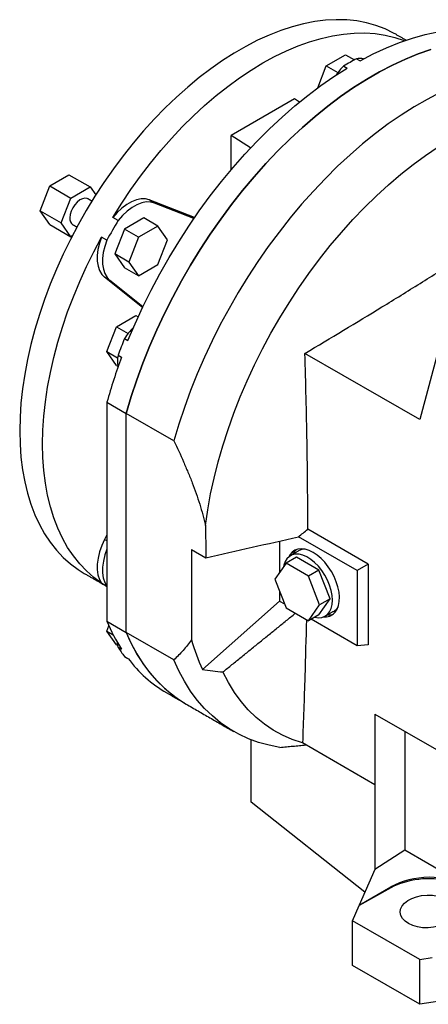
# Model space of a CAD drawing. Extents: x -193 to 3401, y -1125 to 1467.
# Drawn here: x 2309 to 2473, y 25 to 420 of the extents above; entities that cross this region are included whole.
import ezdxf

# ---------------------------------------------------------------- set-up
doc = ezdxf.new("R2010")
doc.units = 0
doc.header["$MEASUREMENT"] = 0

msp = doc.modelspace()

# ---------------------------------------------------------------- linework, layer by layer
at = {"color": 7, "linetype": 'Continuous', "lineweight": -3}
for p, q in [((2432.28, 401.66), (2440.04, 406.14)), ((2440.04, 406.14), (2443.59, 404.09)), ((2444.4, 404.53), (2445.81, 403.72)), ((2428.86, 392.84), (2432.28, 401.66)), ((2432.28, 401.66), (2436.93, 398.97)), ((2439.24, 401.56), (2440.65, 400.74)), ((2419.54, 388.42), (2394.09, 373.72)), ((2421.53, 387.15), (2419.54, 388.42)), ((2394.09, 359.95), (2394.09, 373.72)), ((2401.91, 368.73), (2394.09, 373.72)), ((2321.26, 353.49), (2329.01, 357.97)), ((2329.01, 357.97), (2337.5, 353.07)), ((2317.38, 343.49), (2321.26, 353.49)), ((2321.26, 353.49), (2329.74, 348.59)), ((2329.74, 348.59), (2337.5, 353.07)), ((2337.5, 353.07), (2339.75, 349.86)), ((2325.86, 338.59), (2329.74, 348.59)), ((2379.38, 340.73), (2361.25, 347.83)), ((2363.37, 346.6), (2361.25, 347.83)), ((2379.17, 340.42), (2363.37, 346.6)), ((2317.38, 343.49), (2325.86, 338.59)), ((2321.26, 337.97), (2317.38, 343.49)), ((2348.75, 339.58), (2346.63, 340.81)), ((2359.07, 340.62), (2351.31, 336.14)), ((2364.72, 337.35), (2359.07, 340.62)), ((2321.26, 337.97), (2329.74, 333.08)), ((2329.74, 333.08), (2325.86, 338.59)), ((2351.31, 336.14), (2347.43, 326.14)), ((2356.97, 332.87), (2351.31, 336.14)), ((2364.72, 337.35), (2356.97, 332.87)), ((2368.6, 331.83), (2364.72, 337.35)), ((2330.31, 333.4), (2329.74, 333.08)), ((2344.21, 331.72), (2342.09, 332.94)), ((2356.97, 332.87), (2353.09, 322.88)), ((2364.72, 321.84), (2368.6, 331.83)), ((2347.43, 326.14), (2351.31, 320.62)), ((2353.09, 322.88), (2347.43, 326.14)), ((2356.97, 317.36), (2351.31, 320.62)), ((2353.09, 322.88), (2356.97, 317.36)), ((2356.97, 317.36), (2364.72, 321.84)), ((2358.53, 304.61), (2343.32, 316.77)), ((2345.44, 315.54), (2343.32, 316.77)), ((2358.69, 304.95), (2345.44, 315.54)), ((2348.08, 296.91), (2355.84, 301.39)), ((2355.84, 301.39), (2356.78, 300.84)), ((2344.2, 286.92), (2348.08, 296.91)), ((2348.08, 296.91), (2352.72, 294.23)), ((2480.65, 300.28), (2469.76, 259.62)), ((2351.28, 292.14), (2352.69, 291.32)), ((2344.2, 286.92), (2348.54, 284.41)), ((2348.08, 281.4), (2344.2, 286.92)), ((2348.7, 285.49), (2350.11, 284.67)), ((2469.76, 259.62), (2423.67, 286.22)), ((2348.08, 281.4), (2348.66, 281.06)), ((2344.24, 266.61), (2352.01, 262.12)), ((2344.24, 266.61), (2344.24, 178.66)), ((2352.01, 174.17), (2352.01, 262.12)), ((2371.11, 251.1), (2352.01, 262.12)), ((2352.01, 174.17), (2352.01, 262.12)), ((2449.13, 201.55), (2424.81, 215.58)), ((2344.24, 213.33), (2343.32, 211.53)), ((2344.24, 211), (2343.32, 211.53)), ((2413.53, 210.85), (2413.53, 198.29)), ((2444.65, 198.96), (2421.09, 212.56)), ((2378.18, 207.45), (2383.89, 204.15)), ((2378.18, 207.45), (2378.18, 171.18)), ((2416.11, 201.96), (2411.62, 195.57)), ((2420.36, 204.41), (2416.11, 201.96)), ((2425.09, 196.77), (2416.11, 201.96)), ((2429.34, 199.22), (2420.36, 204.41)), ((2429.34, 199.22), (2425.09, 196.77)), ((2433.83, 187.65), (2429.34, 199.22)), ((2449.13, 201.55), (2444.65, 198.96)), ((2444.65, 198.96), (2444.65, 168.75)), ((2449.13, 201.55), (2449.13, 169.15)), ((2344.21, 192.71), (2342.09, 193.94)), ((2411.62, 195.57), (2416.11, 183.99)), ((2429.59, 185.2), (2425.09, 196.77)), ((2413.53, 190.64), (2413.53, 186.71)), ((2382.56, 159.24), (2413.53, 186.71)), ((2413.53, 186.71), (2415.5, 185.57)), ((2429.34, 181.26), (2433.83, 187.65)), ((2433.83, 187.65), (2429.59, 185.2)), ((2416.11, 183.99), (2425.09, 178.81)), ((2425.09, 178.81), (2429.59, 185.2)), ((2344.24, 178.66), (2352.01, 174.17)), ((2429.34, 181.26), (2425.09, 178.81)), ((2444.65, 168.75), (2426.15, 179.42)), ((2344.2, 174.64), (2345.04, 176.79)), ((2344.2, 174.64), (2346.78, 173.16)), ((2348.08, 169.12), (2344.2, 174.64)), ((2371.11, 163.15), (2352.01, 174.17)), ((2348.08, 169.12), (2348.58, 168.84)), ((2348.7, 168.2), (2350.11, 167.39)), ((2449.13, 169.15), (2444.65, 168.75)), ((2351.28, 164.53), (2352.69, 163.71)), ((2451.72, 141.39), (2477.38, 126.58)), ((2451.72, 141.39), (2451.72, 113.01)), ((2463.74, 134.45), (2463.74, 86.65)), ((2402.1, 106), (2402.1, 131.02)), ((2451.72, 113.01), (2422.73, 129.75)), ((2451.72, 113.01), (2451.72, 78.99)), ((2447.73, 69.82), (2402.1, 106)), ((2463.74, 86.65), (2451.72, 78.99)), ((2488.49, 72.37), (2463.74, 86.65)), ((2451.72, 78.99), (2445.44, 64.56)), ((2445.44, 64.56), (2458.21, 71.93)), ((2458.21, 71.56), (2445.44, 64.43)), ((2458.21, 71.93), (2458.21, 71.56)), ((2442.75, 58.39), (2445.44, 64.43)), ((2445.44, 64.56), (2445.44, 64.43)), ((2469.79, 42.77), (2442.75, 58.39)), ((2442.75, 40.42), (2442.75, 58.39)), ((2469.79, 42.77), (2474.71, 43.66)), ((2469.79, 24.81), (2442.75, 40.42)), ((2469.79, 24.81), (2469.79, 42.77)), ((2497.68, 29.12), (2469.79, 24.81))]:
    msp.add_line(p, q, dxfattribs=at)
at = {"color": 7, "linetype": 'Continuous', "lineweight": -3, "flags": 128}
for points in [[(2460.12, 414.37), (2459.29, 414.84), (2455.83, 416.53), (2452.21, 417.9), (2448.43, 418.96), (2444.51, 419.7), (2440.45, 420.12), (2436.28, 420.22), (2431.99, 419.99), (2427.61, 419.44), (2423.14, 418.57), (2418.6, 417.37), (2414, 415.87), (2409.35, 414.05), (2404.68, 411.93), (2399.98, 409.5), (2395.27, 406.79), (2390.57, 403.78), (2385.89, 400.51), (2381.25, 396.96), (2376.65, 393.15), (2372.11, 389.1), (2367.64, 384.82), (2363.26, 380.31), (2358.97, 375.59), (2354.79, 370.67), (2350.74, 365.57), (2346.82, 360.31), (2343.04, 354.88), (2339.42, 349.33), (2335.96, 343.64), (2332.68, 337.85), (2329.58, 331.98), (2326.67, 326.02), (2323.97, 320.02), (2321.47, 313.97), (2319.19, 307.9), (2317.13, 301.82), (2315.3, 295.76), (2313.71, 289.73), (2312.35, 283.74), (2311.23, 277.82), (2310.36, 271.97), (2309.74, 266.23), (2309.36, 260.59), (2309.23, 255.09)], [(2445.81, 403.72), (2451.1, 406.47), (2456.37, 408.91), (2461.61, 411.02), (2466.8, 412.81), (2471.93, 414.26), (2476.99, 415.38), (2481.96, 416.17), (2486.84, 416.61), (2491.61, 416.71), (2496.26, 416.47), (2500.78, 415.89), (2505.16, 414.97), (2509.38, 413.71), (2513.43, 412.12), (2517.31, 410.2), (2518.23, 409.69)], [(2346.63, 340.81), (2350.18, 346.47), (2353.89, 351.99), (2357.75, 357.37), (2361.75, 362.59), (2365.88, 367.64), (2370.13, 372.49), (2374.48, 377.13), (2378.93, 381.56), (2383.45, 385.76), (2388.04, 389.71), (2392.69, 393.41), (2397.38, 396.84), (2402.09, 400), (2406.82, 402.87), (2411.54, 405.46), (2416.26, 407.74), (2420.94, 409.72), (2425.59, 411.38), (2430.18, 412.73), (2434.71, 413.76), (2439.15, 414.47), (2443.5, 414.85), (2447.75, 414.9), (2451.88, 414.63), (2455.88, 414.03), (2459.75, 413.11), (2463.46, 411.86), (2463.68, 411.77)], [(2352.01, 262.12), (2354, 268.83), (2356.23, 275.55), (2358.68, 282.27), (2361.35, 288.98), (2364.25, 295.66), (2367.35, 302.28), (2370.65, 308.84), (2374.14, 315.32), (2377.83, 321.7), (2381.69, 327.97), (2385.71, 334.12), (2389.89, 340.12), (2394.22, 345.96), (2398.69, 351.64), (2403.29, 357.13), (2408, 362.42), (2412.81, 367.5), (2417.71, 372.36), (2422.7, 376.99), (2427.75, 381.37), (2432.86, 385.49), (2438.02, 389.35), (2443.2, 392.93), (2448.4, 396.23), (2453.61, 399.24), (2458.82, 401.95), (2464, 404.35), (2469.16, 406.44), (2474.27, 408.22)], [(2474.27, 408.22), (2469.16, 406.44), (2464, 404.35), (2458.82, 401.95), (2453.61, 399.24), (2448.4, 396.23), (2443.2, 392.93), (2438.02, 389.35), (2432.86, 385.49), (2427.75, 381.37), (2422.7, 376.99), (2417.71, 372.36), (2412.81, 367.5), (2408, 362.42), (2403.29, 357.13), (2398.69, 351.64), (2394.22, 345.96), (2389.89, 340.12), (2385.71, 334.12), (2381.69, 327.97), (2377.83, 321.7), (2374.14, 315.32), (2370.65, 308.84), (2367.35, 302.28), (2364.25, 295.66), (2361.35, 288.98), (2358.68, 282.27), (2356.23, 275.55), (2354, 268.83), (2352.01, 262.12)], [(2352.69, 291.32), (2355.56, 298.11), (2358.65, 304.86), (2361.95, 311.55), (2365.45, 318.16), (2369.15, 324.67), (2373.03, 331.07), (2377.09, 337.34), (2381.31, 343.47), (2385.68, 349.44), (2390.2, 355.24), (2394.85, 360.85), (2399.62, 366.26), (2404.5, 371.45), (2409.48, 376.41), (2414.54, 381.13), (2419.67, 385.6), (2424.86, 389.81), (2430.09, 393.74), (2435.36, 397.38), (2440.65, 400.74)], [(2477.91, 390.93), (2472.71, 388.22), (2467.5, 385.21), (2462.29, 381.91), (2457.11, 378.33), (2451.95, 374.47), (2446.84, 370.35), (2441.79, 365.97), (2436.81, 361.34), (2431.9, 356.48), (2427.09, 351.4), (2422.38, 346.1), (2417.78, 340.61), (2413.32, 334.94), (2408.99, 329.1), (2404.8, 323.09), (2400.78, 316.95), (2396.92, 310.68), (2393.24, 304.3), (2389.74, 297.82), (2386.44, 291.26), (2383.34, 284.63), (2380.45, 277.96), (2377.77, 271.25), (2375.32, 264.53), (2373.1, 257.8), (2371.11, 251.1)], [(2383.83, 217.14), (2384.72, 223.4), (2385.86, 229.75), (2387.24, 236.16), (2388.86, 242.63), (2390.73, 249.13), (2392.83, 255.66), (2395.16, 262.18), (2397.72, 268.7), (2400.49, 275.18), (2403.47, 281.62), (2406.65, 287.99), (2410.03, 294.28), (2413.59, 300.48), (2417.33, 306.57), (2421.24, 312.53), (2425.3, 318.35), (2429.51, 324.02), (2433.86, 329.51), (2438.33, 334.82), (2442.91, 339.92), (2447.6, 344.82), (2452.38, 349.49), (2457.23, 353.93), (2462.15, 358.12), (2467.12, 362.05), (2472.13, 365.72), (2477.17, 369.1)], [(2336.62, 348.27), (2336.32, 348.41), (2335.43, 348.55), (2334.42, 348.34), (2333.35, 347.81), (2332.31, 346.97), (2331.35, 345.9), (2330.53, 344.64), (2329.9, 343.29), (2329.51, 341.92), (2329.38, 340.62)], [(2361.25, 347.83), (2359.66, 348.22), (2357.92, 348.23), (2356.06, 347.86), (2354.13, 347.11), (2352.18, 346), (2350.25, 344.55), (2348.38, 342.81), (2346.63, 340.81)], [(2363.37, 346.6), (2361.78, 347), (2360.04, 347.01), (2358.18, 346.63), (2356.25, 345.88), (2354.3, 344.77), (2352.37, 343.33), (2350.5, 341.58), (2348.75, 339.58)], [(2342.09, 193.94), (2338.96, 196.23), (2336.03, 198.82), (2333.3, 201.7), (2330.78, 204.87), (2328.48, 208.31), (2326.4, 212.02), (2324.55, 215.98), (2322.94, 220.18), (2321.57, 224.62), (2320.44, 229.27), (2319.56, 234.12), (2318.93, 239.17), (2318.55, 244.4), (2318.43, 249.78), (2318.55, 255.31), (2318.93, 260.97), (2319.56, 266.75), (2320.44, 272.62), (2321.57, 278.58), (2322.94, 284.59), (2324.55, 290.66), (2326.4, 296.75), (2328.48, 302.85), (2330.78, 308.95), (2333.3, 315.03), (2336.03, 321.06), (2338.96, 327.04), (2342.09, 332.94)], [(2342.09, 332.94), (2341.23, 330.42), (2340.65, 327.93), (2340.37, 325.54), (2340.38, 323.29), (2340.69, 321.25), (2341.3, 319.45), (2342.18, 317.95), (2343.32, 316.77)], [(2344.21, 331.72), (2343.35, 329.2), (2342.77, 326.71), (2342.49, 324.31), (2342.5, 322.07), (2342.82, 320.02), (2343.42, 318.23), (2344.3, 316.72), (2345.44, 315.54)], [(2309.23, 255.09), (2309.36, 249.73), (2309.74, 244.53), (2310.36, 239.5), (2311.23, 234.67), (2312.35, 230.03), (2313.71, 225.61), (2315.3, 221.42), (2317.13, 217.47), (2319.19, 213.77), (2321.47, 210.34), (2323.97, 207.17), (2326.67, 204.28), (2329.58, 201.69), (2332.68, 199.39), (2335.13, 197.86)], [(2343.32, 211.53), (2342.18, 209.04), (2341.3, 206.52), (2340.69, 204.02), (2340.38, 201.62), (2340.37, 199.36), (2340.65, 197.29), (2341.23, 195.47), (2342.09, 193.94)], [(2344.24, 207.65), (2343.42, 205.29), (2342.82, 202.8), (2342.5, 200.39), (2342.49, 198.13), (2342.77, 196.07), (2343.35, 194.24), (2344.21, 192.71)], [(2426.97, 206.31), (2425.35, 207.1), (2423.77, 207.58), (2422.26, 207.75), (2420.87, 207.6), (2419.61, 207.13), (2418.53, 206.35), (2417.65, 205.29), (2417.23, 204.53)], [(2423.49, 207.64), (2422.44, 207.45), (2421.38, 207)], [(2431.17, 180.39), (2432.39, 180.4), (2433.72, 180.71), (2434.89, 181.34), (2435.87, 182.26), (2436.65, 183.46), (2437.2, 184.91), (2437.5, 186.57), (2437.57, 188.41), (2437.38, 190.38), (2436.95, 192.43), (2436.29, 194.53), (2435.4, 196.61), (2434.32, 198.64), (2433.07, 200.55), (2431.67, 202.32), (2430.17, 203.89), (2428.59, 205.23), (2426.97, 206.31)], [(2434.75, 187.12), (2434.62, 189.03), (2434.24, 191.03), (2433.61, 193.09), (2432.76, 195.13), (2431.7, 197.12), (2430.47, 198.99), (2429.09, 200.71), (2427.6, 202.22), (2426.04, 203.49), (2424.45, 204.49), (2422.87, 205.18), (2421.34, 205.55), (2419.9, 205.59), (2418.59, 205.3), (2417.44, 204.69), (2416.48, 203.77), (2415.74, 202.57), (2415.23, 201.12), (2415.11, 200.53)], [(2427.61, 180.26), (2429.09, 180.05), (2430.47, 180.18), (2431.7, 180.63), (2432.76, 181.4), (2433.61, 182.46), (2434.24, 183.79), (2434.62, 185.36), (2434.75, 187.12)], [(2352.01, 174.17), (2354, 169.76), (2356.23, 165.6), (2358.68, 161.71), (2361.35, 158.09), (2364.25, 154.76), (2367.35, 151.71), (2370.65, 148.96), (2374.14, 146.52), (2376.02, 145.39)], [(2348.7, 168.2), (2348.5, 169.58), (2348.48, 170.05)], [(2413.65, 127.99), (2409.28, 128.82), (2405.06, 129.97), (2401.01, 131.46), (2397.11, 133.27), (2393.4, 135.39), (2389.88, 137.84), (2386.55, 140.59), (2383.42, 143.64), (2380.51, 146.99), (2377.82, 150.62), (2375.35, 154.54), (2373.11, 158.71), (2371.11, 163.15)], [(2422.73, 129.75), (2418.63, 131.13), (2414.7, 132.86), (2410.97, 134.92), (2407.42, 137.32), (2404.09, 140.04), (2400.97, 143.08), (2398.07, 146.43), (2395.4, 150.09), (2392.97, 154.03), (2390.79, 158.26)]]:
    msp.add_lwpolyline(points, dxfattribs=at)
at = {"color": 7, "linetype": 'Continuous', "lineweight": -3}
for centre, radius, start, end in [((2512.49, 280.62), 141.39, 118.79, 121.2046), ((2445.71, 399.38), 5.32, 73.5088, 104.2842), ((2452.82, 387.12), 19.82, 133.2576, 146.8907), ((2332.24, 340.26), 2.89, 172.8913, 235.7966), ((2533.88, 227.45), 216.44, 148.7975, 151.2025), ((2368.17, 282.09), 19.66, 132.4908, 149.249), ((2576.11, 201.08), 242.57, 157.9519, 159.6367), ((2359.72, 283.19), 11.26, 168.2275, 192.2173), ((2565.07, 204.75), 229.33, 159.6054, 164.3522), ((2423.93, 202.94), 5.81, 129.8428, 154.4453), ((2432.82, 187.09), 5.04, 300.5321, 325.7864), ((2408.06, 204.75), 68.95, 202.2299, 212.8127), ((2433.15, 186.9), 5.73, 265.3733, 290.3279), ((2405.88, 194.68), 57.63, 200.8448, 238.7948), ((2453.64, 192.1), 78.31, 195.499, 204.8117), ((2399.37, 201.07), 60.4, 212.9721, 217.2293), ((2394.73, 195.29), 52.57, 216.9091, 239.7403)]:
    msp.add_arc(centre, radius, start, end, dxfattribs=at)
for centre, major_axis, ratio, start_param, end_param in [((2472.93, 62.44), (21.99, 1.05), 0.606667, 0.756333, 2.27477), ((2472.93, 62.09), (22, 0.69), 0.597073, 0.003132, 2.285122)]:
    msp.add_ellipse(centre, major_axis=major_axis, ratio=ratio, start_param=start_param, end_param=end_param, dxfattribs=at)
msp.add_ellipse((2472.93, 62.09), major_axis=(11, 0.34), ratio=0.597073, dxfattribs=at)
for points, degree in [([(2464.27, 411.97), (2460.12, 414.37)], 1), ([(2338.19, 347.36), (2336.62, 348.27)], 1), ([(2330.62, 337.87), (2332.19, 336.97)], 1), ([(2383.83, 217.14), (2383.86, 212.81), (2383.88, 208.48), (2383.89, 204.15)], 3), ([(2421.09, 212.56), (2422.33, 213.57), (2423.57, 214.57), (2424.81, 215.58)], 3), ([(2383.89, 204.15), (2396.3, 206.95), (2408.7, 209.75), (2421.09, 212.56)], 3), ([(2421.38, 207), (2417.85, 204.96)], 1), ([(2335.13, 197.86), (2344.24, 192.6)], 1), ([(2431.85, 180.71), (2435.38, 182.75)], 1), ([(2390.79, 158.26), (2419.83, 181.85)], 1), ([(2382.56, 159.24), (2385.3, 158.91), (2388.05, 158.59), (2390.79, 158.26)], 3), ([(2368.24, 149.88), (2376.02, 145.39)], 1), ([(2376.02, 145.39), (2395.11, 134.36)], 1), ([(2413.65, 127.99), (2424.07, 128.97)], 1)]:
    msp.add_open_spline(points, degree=degree, dxfattribs=at)
for points, knots in [([(2423.67, 286.22), (2434.05, 292.4), (2444.38, 298.6), (2459.74, 308), (2464.83, 311.14), (2474.96, 317.47), (2479.99, 320.66), (2484.98, 323.86)], [0, 0, 0, 0, 0.5, 0.5, 0.75, 0.75, 1, 1, 1, 1]), ([(2424.81, 215.58), (2424.83, 221.4), (2424.82, 227.24), (2424.73, 238.96), (2424.65, 244.84), (2424.34, 262.52), (2424.03, 274.36), (2423.67, 286.22)], [0, 0, 0, 0, 0.25, 0.25, 0.5, 0.5, 1, 1, 1, 1]), ([(2371.11, 251.1), (2372.45, 248.31), (2373.74, 245.51), (2375.58, 241.28), (2376.18, 239.87), (2377.35, 237.02), (2377.92, 235.6), (2379.55, 231.31), (2380.56, 228.46), (2382.36, 222.78), (2383.16, 219.96), (2383.83, 217.14)], [0, 0, 0, 0, 0.25, 0.25, 0.375, 0.375, 0.5, 0.5, 0.75, 0.75, 1, 1, 1, 1]), ([(2424.27, 179.28), (2424.08, 171.69), (2423.65, 155.12), (2423.05, 138.66), (2422.73, 129.75)], [0, 0, 0, 0, 0.458226, 1, 1, 1, 1]), ([(2378.18, 171.18), (2377.12, 169.67), (2376, 168.26), (2373.63, 165.59), (2372.39, 164.34), (2371.11, 163.15)], [0, 0, 0, 0, 0.5, 0.5, 1, 1, 1, 1])]:
    msp.add_open_spline(points, degree=3, knots=knots, dxfattribs=at)

doc.saveas('drawing.dxf')
